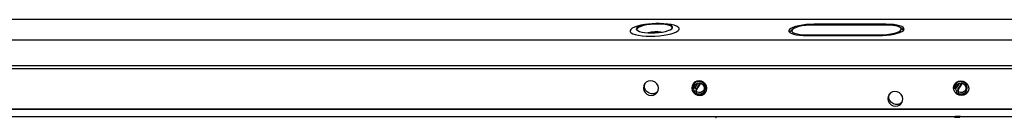
# Model space of a CAD drawing. Units: millimetres. Extents: x 5159 to 6000, y -1888 to -1294.
# Drawn here: x 5583 to 5651, y -1488 to -1481 of the extents above; entities that cross this region are included whole.
import ezdxf

# ---------------------------------------------------------------- set-up
doc = ezdxf.new("R2010")
doc.units = ezdxf.units.MM
doc.linetypes.add('CONTINUA', pattern=[0])
doc.layers.add('LIVELLO_STANDARD', color=7, linetype='CONTINUOUS')

msp = doc.modelspace()

# ---------------------------------------------------------------- linework, layer by layer
at = {"layer": 'LIVELLO_STANDARD', "color": 7, "linetype": 'CONTINUA'}
for p, q in [((5792.288, -1481.019), (5495.794, -1481.019)), ((5792.288, -1481.019), (5495.794, -1481.019)), ((5626.285, -1481.332), (5626.118, -1481.358)), ((5626.285, -1481.332), (5626.118, -1481.358)), ((5627.418, -1481.297), (5627.249, -1481.287)), ((5627.418, -1481.297), (5627.249, -1481.287)), ((5636.236, -1481.695), (5636.051, -1481.884)), ((5636.236, -1481.695), (5636.051, -1481.884)), ((5642.632, -1481.387), (5637.71, -1481.387)), ((5642.632, -1481.387), (5637.71, -1481.387)), ((5642.665, -1481.335), (5637.743, -1481.335)), ((5637.743, -1481.335), (5637.746, -1481.387)), ((5642.665, -1481.335), (5637.743, -1481.335)), ((5637.743, -1481.335), (5637.746, -1481.387)), ((5642.665, -1481.335), (5642.667, -1481.387)), ((5642.665, -1481.335), (5642.667, -1481.387)), ((5643.863, -1481.749), (5643.662, -1481.579)), ((5643.863, -1481.749), (5643.662, -1481.579)), ((5637.24, -1482.112), (5642.162, -1482.112)), ((5637.24, -1482.112), (5642.162, -1482.112)), ((5637.269, -1482.112), (5637.274, -1482.06)), ((5637.269, -1482.112), (5637.274, -1482.06)), ((5637.274, -1482.06), (5642.196, -1482.06)), ((5637.274, -1482.06), (5642.196, -1482.06)), ((5642.19, -1482.112), (5642.196, -1482.06)), ((5642.19, -1482.112), (5642.196, -1482.06)), ((5629.544, -1485.732), (5629.355, -1485.776)), ((5629.544, -1485.732), (5629.355, -1485.776)), ((5629.409, -1485.696), (5629.499, -1485.675)), ((5629.409, -1485.696), (5629.499, -1485.675)), ((5629.499, -1485.675), (5629.544, -1485.732)), ((5629.499, -1485.675), (5629.544, -1485.732)), ((5629.499, -1486.018), (5629.636, -1485.885)), ((5629.499, -1486.018), (5629.636, -1485.885)), ((5629.544, -1485.732), (5629.78, -1485.367)), ((5629.544, -1485.732), (5629.78, -1485.367)), ((5629.601, -1485.778), (5629.595, -1485.655)), ((5629.601, -1485.778), (5629.595, -1485.655)), ((5629.632, -1485.814), (5629.916, -1485.375)), ((5629.632, -1485.814), (5629.916, -1485.375)), ((5629.636, -1485.885), (5629.959, -1485.388)), ((5629.636, -1485.885), (5629.959, -1485.388)), ((5629.636, -1485.885), (5629.693, -1485.999)), ((5629.636, -1485.885), (5629.693, -1485.999)), ((5647.51, -1485.732), (5647.321, -1485.776)), ((5647.51, -1485.732), (5647.321, -1485.776)), ((5647.375, -1485.696), (5647.465, -1485.675)), ((5647.375, -1485.696), (5647.465, -1485.675)), ((5647.465, -1485.675), (5647.51, -1485.732)), ((5647.465, -1485.675), (5647.51, -1485.732)), ((5647.465, -1486.018), (5647.602, -1485.885)), ((5647.465, -1486.018), (5647.602, -1485.885)), ((5647.51, -1485.732), (5647.746, -1485.367)), ((5647.51, -1485.732), (5647.746, -1485.367)), ((5647.598, -1485.814), (5647.882, -1485.375)), ((5647.598, -1485.814), (5647.882, -1485.375)), ((5647.602, -1485.885), (5647.925, -1485.388)), ((5647.602, -1485.885), (5647.925, -1485.388)), ((5647.602, -1485.885), (5647.659, -1485.999)), ((5647.602, -1485.885), (5647.659, -1485.999)), ((5629.693, -1485.999), (5629.628, -1486.062)), ((5629.693, -1485.999), (5629.628, -1486.062)), ((5647.659, -1485.999), (5647.594, -1486.062)), ((5647.659, -1485.999), (5647.594, -1486.062)), ((5669.179, -1487.185), (5473.277, -1487.185)), ((5669.179, -1487.185), (5473.277, -1487.185)), ((5473.289, -1487.676), (5668.873, -1487.676)), ((5473.289, -1487.676), (5668.873, -1487.676)), ((5630.961, -1487.736), (5631.018, -1487.736)), ((5630.961, -1487.736), (5631.018, -1487.736)), ((5630.995, -1487.685), (5631.016, -1487.685)), ((5630.995, -1487.685), (5631.016, -1487.685)), ((5647.745, -1487.736), (5647.376, -1487.736)), ((5647.745, -1487.736), (5647.376, -1487.736)), ((5647.414, -1487.676), (5647.41, -1487.685)), ((5647.414, -1487.676), (5647.41, -1487.685)), ((5647.778, -1487.685), (5647.41, -1487.685)), ((5647.41, -1487.685), (5647.412, -1487.736)), ((5647.41, -1487.685), (5647.412, -1487.736)), ((5647.778, -1487.685), (5647.41, -1487.685)), ((5647.784, -1487.676), (5647.778, -1487.685)), ((5647.784, -1487.676), (5647.778, -1487.685))]:
    msp.add_line(p, q, dxfattribs=at)
for points in [[(5944.351, -1481.019), (5943.437, -1482.428), (5444.213, -1482.428)], [(5944.351, -1481.019), (5943.437, -1482.428), (5444.213, -1482.428)], [(5626.118, -1481.358), (5625.846, -1481.408), (5625.608, -1481.467), (5625.408, -1481.536), (5625.254, -1481.611), (5625.153, -1481.69), (5625.105, -1481.77), (5625.113, -1481.849), (5625.178, -1481.922), (5625.297, -1481.99), (5625.465, -1482.049), (5625.677, -1482.096), (5625.927, -1482.132), (5626.205, -1482.153), (5626.503, -1482.16)], [(5626.118, -1481.358), (5625.846, -1481.408), (5625.608, -1481.467), (5625.408, -1481.536), (5625.254, -1481.611), (5625.153, -1481.69), (5625.105, -1481.77), (5625.113, -1481.849), (5625.178, -1481.922), (5625.297, -1481.99), (5625.465, -1482.049), (5625.677, -1482.096), (5625.927, -1482.132), (5626.205, -1482.153), (5626.503, -1482.16)], [(5626.571, -1481.926), (5626.822, -1481.92), (5627.073, -1481.901), (5627.312, -1481.868), (5627.528, -1481.826), (5627.714, -1481.774), (5627.862, -1481.716), (5627.965, -1481.651), (5628.02, -1481.587), (5628.025, -1481.522), (5627.978, -1481.461), (5627.881, -1481.406), (5627.741, -1481.358), (5627.561, -1481.321), (5627.349, -1481.295), (5627.114, -1481.281), (5626.864, -1481.281), (5626.612, -1481.295), (5626.366, -1481.321), (5626.138, -1481.358), (5625.936, -1481.406), (5625.768, -1481.461), (5625.642, -1481.522), (5625.562, -1481.587), (5625.532, -1481.651), (5625.554, -1481.716), (5625.626, -1481.774), (5625.744, -1481.826), (5625.906, -1481.868), (5626.103, -1481.901), (5626.328, -1481.92), (5626.571, -1481.926)], [(5626.571, -1481.926), (5626.822, -1481.92), (5627.073, -1481.901), (5627.312, -1481.868), (5627.528, -1481.826), (5627.714, -1481.774), (5627.862, -1481.716), (5627.965, -1481.651), (5628.02, -1481.587), (5628.025, -1481.522), (5627.978, -1481.461), (5627.881, -1481.406), (5627.741, -1481.358), (5627.561, -1481.321), (5627.349, -1481.295), (5627.114, -1481.281), (5626.864, -1481.281), (5626.612, -1481.295), (5626.366, -1481.321), (5626.138, -1481.358), (5625.936, -1481.406), (5625.768, -1481.461), (5625.642, -1481.522), (5625.562, -1481.587), (5625.532, -1481.651), (5625.554, -1481.716), (5625.626, -1481.774), (5625.744, -1481.826), (5625.906, -1481.868), (5626.103, -1481.901), (5626.328, -1481.92), (5626.571, -1481.926)], [(5628.027, -1481.57), (5627.975, -1481.505), (5627.869, -1481.447), (5627.714, -1481.398), (5627.517, -1481.362), (5627.286, -1481.338), (5627.033, -1481.329), (5626.769, -1481.334), (5626.504, -1481.353), (5626.252, -1481.386), (5626.025, -1481.431), (5625.832, -1481.487), (5625.683, -1481.55), (5625.582, -1481.616), (5625.537, -1481.685)], [(5628.027, -1481.57), (5627.975, -1481.505), (5627.869, -1481.447), (5627.714, -1481.398), (5627.517, -1481.362), (5627.286, -1481.338), (5627.033, -1481.329), (5626.769, -1481.334), (5626.504, -1481.353), (5626.252, -1481.386), (5626.025, -1481.431), (5625.832, -1481.487), (5625.683, -1481.55), (5625.582, -1481.616), (5625.537, -1481.685)], [(5626.503, -1482.16), (5626.81, -1482.153), (5627.116, -1482.132), (5627.412, -1482.096), (5627.685, -1482.049), (5627.929, -1481.99), (5628.136, -1481.923), (5628.296, -1481.85), (5628.407, -1481.771), (5628.464, -1481.691), (5628.464, -1481.612), (5628.409, -1481.537), (5628.3, -1481.468), (5628.14, -1481.409), (5627.935, -1481.359), (5627.692, -1481.322), (5627.418, -1481.297)], [(5626.503, -1482.16), (5626.81, -1482.153), (5627.116, -1482.132), (5627.412, -1482.096), (5627.685, -1482.049), (5627.929, -1481.99), (5628.136, -1481.923), (5628.296, -1481.85), (5628.407, -1481.771), (5628.464, -1481.691), (5628.464, -1481.612), (5628.409, -1481.537), (5628.3, -1481.468), (5628.14, -1481.409), (5627.935, -1481.359), (5627.692, -1481.322), (5627.418, -1481.297)], [(5637.743, -1481.335), (5637.468, -1481.342), (5637.193, -1481.362), (5636.929, -1481.393), (5636.683, -1481.437), (5636.465, -1481.49), (5636.282, -1481.551), (5636.14, -1481.617), (5636.045, -1481.689), (5635.998, -1481.76), (5636.002, -1481.83), (5636.057, -1481.897), (5636.162, -1481.957), (5636.312, -1482.01), (5636.5, -1482.054), (5636.723, -1482.086), (5636.973, -1482.106), (5637.24, -1482.112)], [(5637.743, -1481.335), (5637.468, -1481.342), (5637.193, -1481.362), (5636.929, -1481.393), (5636.683, -1481.437), (5636.465, -1481.49), (5636.282, -1481.551), (5636.14, -1481.617), (5636.045, -1481.689), (5635.998, -1481.76), (5636.002, -1481.83), (5636.057, -1481.897), (5636.162, -1481.957), (5636.312, -1482.01), (5636.5, -1482.054), (5636.723, -1482.086), (5636.973, -1482.106), (5637.24, -1482.112)], [(5637.71, -1481.387), (5637.439, -1481.394), (5637.17, -1481.417), (5636.916, -1481.452), (5636.687, -1481.499), (5636.493, -1481.555), (5636.343, -1481.62), (5636.242, -1481.689), (5636.196, -1481.759), (5636.207, -1481.828), (5636.274, -1481.892), (5636.394, -1481.948), (5636.564, -1481.996), (5636.772, -1482.031), (5637.013, -1482.053), (5637.274, -1482.06)], [(5637.71, -1481.387), (5637.439, -1481.394), (5637.17, -1481.417), (5636.916, -1481.452), (5636.687, -1481.499), (5636.493, -1481.555), (5636.343, -1481.62), (5636.242, -1481.689), (5636.196, -1481.759), (5636.207, -1481.828), (5636.274, -1481.892), (5636.394, -1481.948), (5636.564, -1481.996), (5636.772, -1482.031), (5637.013, -1482.053), (5637.274, -1482.06)], [(5642.162, -1482.112), (5642.438, -1482.106), (5642.713, -1482.086), (5642.977, -1482.054), (5643.222, -1482.01), (5643.441, -1481.957), (5643.624, -1481.897), (5643.765, -1481.83), (5643.861, -1481.76), (5643.908, -1481.689), (5643.903, -1481.617), (5643.848, -1481.551), (5643.744, -1481.49), (5643.594, -1481.437), (5643.405, -1481.393), (5643.182, -1481.362), (5642.933, -1481.342), (5642.665, -1481.335)], [(5642.162, -1482.112), (5642.438, -1482.106), (5642.713, -1482.086), (5642.977, -1482.054), (5643.222, -1482.01), (5643.441, -1481.957), (5643.624, -1481.897), (5643.765, -1481.83), (5643.861, -1481.76), (5643.908, -1481.689), (5643.903, -1481.617), (5643.848, -1481.551), (5643.744, -1481.49), (5643.594, -1481.437), (5643.405, -1481.393), (5643.182, -1481.362), (5642.933, -1481.342), (5642.665, -1481.335)], [(5642.196, -1482.06), (5642.466, -1482.053), (5642.736, -1482.031), (5642.99, -1481.996), (5643.219, -1481.948), (5643.413, -1481.892), (5643.563, -1481.828), (5643.664, -1481.759), (5643.71, -1481.689), (5643.698, -1481.62), (5643.631, -1481.555), (5643.51, -1481.499), (5643.342, -1481.452), (5643.133, -1481.417), (5642.893, -1481.394), (5642.632, -1481.387)], [(5642.196, -1482.06), (5642.466, -1482.053), (5642.736, -1482.031), (5642.99, -1481.996), (5643.219, -1481.948), (5643.413, -1481.892), (5643.563, -1481.828), (5643.664, -1481.759), (5643.71, -1481.689), (5643.698, -1481.62), (5643.631, -1481.555), (5643.51, -1481.499), (5643.342, -1481.452), (5643.133, -1481.417), (5642.893, -1481.394), (5642.632, -1481.387)], [(5943.437, -1482.428), (5943.519, -1484.19), (5463.999, -1484.19), (5463.875, -1483.998)], [(5627.237, -1481.88), (5627.025, -1481.864), (5626.793, -1481.867), (5626.562, -1481.887), (5626.352, -1481.921)], [(5627.237, -1481.88), (5627.025, -1481.864), (5626.793, -1481.867), (5626.562, -1481.887), (5626.352, -1481.921)], [(5943.519, -1484.19), (5463.999, -1484.19), (5463.875, -1483.998)], [(5943.584, -1484.403), (5464.232, -1484.403), (5463.999, -1484.19)], [(5943.584, -1484.403), (5464.232, -1484.403), (5463.999, -1484.19)], [(5669.183, -1487.179), (5473.281, -1487.179), (5473.17, -1484.79), (5464.478, -1484.79), (5464.232, -1484.403)], [(5669.183, -1487.179), (5473.281, -1487.179), (5473.17, -1484.79), (5464.478, -1484.79), (5464.232, -1484.403)], [(5626.513, -1485.223), (5626.355, -1485.248), (5626.214, -1485.32), (5626.105, -1485.433), (5626.038, -1485.574), (5626.02, -1485.731), (5626.053, -1485.887), (5626.133, -1486.028), (5626.252, -1486.14), (5626.399, -1486.213), (5626.56, -1486.238), (5626.719, -1486.213), (5626.86, -1486.14), (5626.969, -1486.028), (5627.035, -1485.887), (5627.054, -1485.731), (5627.021, -1485.574), (5626.942, -1485.433), (5626.821, -1485.32), (5626.674, -1485.248), (5626.513, -1485.223)], [(5626.513, -1485.223), (5626.355, -1485.248), (5626.214, -1485.32), (5626.105, -1485.433), (5626.038, -1485.574), (5626.02, -1485.731), (5626.053, -1485.887), (5626.133, -1486.028), (5626.252, -1486.14), (5626.399, -1486.213), (5626.56, -1486.238), (5626.719, -1486.213), (5626.86, -1486.14), (5626.969, -1486.028), (5627.035, -1485.887), (5627.054, -1485.731), (5627.021, -1485.574), (5626.942, -1485.433), (5626.821, -1485.32), (5626.674, -1485.248), (5626.513, -1485.223)], [(5629.835, -1485.223), (5629.677, -1485.248), (5629.537, -1485.32), (5629.428, -1485.433), (5629.36, -1485.574), (5629.343, -1485.731), (5629.375, -1485.887), (5629.455, -1486.028), (5629.575, -1486.14), (5629.722, -1486.213), (5629.883, -1486.238), (5630.041, -1486.213), (5630.182, -1486.14), (5630.292, -1486.028), (5630.358, -1485.887), (5630.376, -1485.731), (5630.344, -1485.574), (5630.264, -1485.433), (5630.145, -1485.32), (5629.996, -1485.248), (5629.835, -1485.223)], [(5629.835, -1485.223), (5629.677, -1485.248), (5629.537, -1485.32), (5629.428, -1485.433), (5629.36, -1485.574), (5629.343, -1485.731), (5629.375, -1485.887), (5629.455, -1486.028), (5629.575, -1486.14), (5629.722, -1486.213), (5629.883, -1486.238), (5630.041, -1486.213), (5630.182, -1486.14), (5630.292, -1486.028), (5630.358, -1485.887), (5630.376, -1485.731), (5630.344, -1485.574), (5630.264, -1485.433), (5630.145, -1485.32), (5629.996, -1485.248), (5629.835, -1485.223)], [(5647.801, -1485.223), (5647.962, -1485.248), (5648.109, -1485.32), (5648.23, -1485.433), (5648.309, -1485.574), (5648.342, -1485.731), (5648.324, -1485.887), (5648.257, -1486.028), (5648.148, -1486.14), (5648.007, -1486.213), (5647.848, -1486.238), (5647.688, -1486.213), (5647.54, -1486.14), (5647.421, -1486.028), (5647.341, -1485.887), (5647.308, -1485.731), (5647.326, -1485.574), (5647.393, -1485.433), (5647.501, -1485.32), (5647.643, -1485.248), (5647.801, -1485.223)], [(5647.801, -1485.223), (5647.962, -1485.248), (5648.109, -1485.32), (5648.23, -1485.433), (5648.309, -1485.574), (5648.342, -1485.731), (5648.324, -1485.887), (5648.257, -1486.028), (5648.148, -1486.14), (5648.007, -1486.213), (5647.848, -1486.238), (5647.688, -1486.213), (5647.54, -1486.14), (5647.421, -1486.028), (5647.341, -1485.887), (5647.308, -1485.731), (5647.326, -1485.574), (5647.393, -1485.433), (5647.501, -1485.32), (5647.643, -1485.248), (5647.801, -1485.223)], [(5627.009, -1485.959), (5626.886, -1486.06), (5626.734, -1486.118), (5626.57, -1486.125), (5626.41, -1486.08), (5626.27, -1485.989), (5626.164, -1485.86), (5626.104, -1485.708), (5626.093, -1485.546), (5626.136, -1485.393)], [(5627.009, -1485.959), (5626.886, -1486.06), (5626.734, -1486.118), (5626.57, -1486.125), (5626.41, -1486.08), (5626.27, -1485.989), (5626.164, -1485.86), (5626.104, -1485.708), (5626.093, -1485.546), (5626.136, -1485.393)], [(5629.409, -1485.696), (5629.379, -1485.737), (5629.355, -1485.776)], [(5629.409, -1485.696), (5629.379, -1485.737), (5629.355, -1485.776)], [(5629.628, -1486.062), (5629.771, -1486.119), (5629.924, -1486.125), (5630.066, -1486.079), (5630.181, -1485.987), (5630.255, -1485.861), (5630.279, -1485.715), (5630.251, -1485.568), (5630.173, -1485.437), (5630.054, -1485.338), (5629.91, -1485.284), (5629.759, -1485.28), (5629.617, -1485.328), (5629.504, -1485.422), (5629.431, -1485.549), (5629.409, -1485.696)], [(5629.628, -1486.062), (5629.771, -1486.119), (5629.924, -1486.125), (5630.066, -1486.079), (5630.181, -1485.987), (5630.255, -1485.861), (5630.279, -1485.715), (5630.251, -1485.568), (5630.173, -1485.437), (5630.054, -1485.338), (5629.91, -1485.284), (5629.759, -1485.28), (5629.617, -1485.328), (5629.504, -1485.422), (5629.431, -1485.549), (5629.409, -1485.696)], [(5629.547, -1485.944), (5629.483, -1485.855), (5629.439, -1485.757)], [(5629.547, -1485.944), (5629.483, -1485.855), (5629.439, -1485.757)], [(5629.499, -1485.675), (5629.531, -1485.547), (5629.61, -1485.444), (5629.726, -1485.38), (5629.859, -1485.365), (5629.991, -1485.402), (5630.1, -1485.486), (5630.169, -1485.603), (5630.189, -1485.735), (5630.156, -1485.861), (5630.075, -1485.963), (5629.958, -1486.025), (5629.824, -1486.038), (5629.693, -1485.999)], [(5629.499, -1485.675), (5629.531, -1485.547), (5629.61, -1485.444), (5629.726, -1485.38), (5629.859, -1485.365), (5629.991, -1485.402), (5630.1, -1485.486), (5630.169, -1485.603), (5630.189, -1485.735), (5630.156, -1485.861), (5630.075, -1485.963), (5629.958, -1486.025), (5629.824, -1486.038), (5629.693, -1485.999)], [(5647.375, -1485.696), (5647.345, -1485.737), (5647.321, -1485.776)], [(5647.375, -1485.696), (5647.345, -1485.737), (5647.321, -1485.776)], [(5647.594, -1486.062), (5647.737, -1486.119), (5647.888, -1486.125), (5648.031, -1486.079), (5648.147, -1485.987), (5648.221, -1485.861), (5648.245, -1485.715), (5648.216, -1485.568), (5648.138, -1485.437), (5648.02, -1485.338), (5647.876, -1485.284), (5647.724, -1485.28), (5647.582, -1485.328), (5647.469, -1485.422), (5647.397, -1485.549), (5647.375, -1485.696)], [(5647.594, -1486.062), (5647.737, -1486.119), (5647.888, -1486.125), (5648.031, -1486.079), (5648.147, -1485.987), (5648.221, -1485.861), (5648.245, -1485.715), (5648.216, -1485.568), (5648.138, -1485.437), (5648.02, -1485.338), (5647.876, -1485.284), (5647.724, -1485.28), (5647.582, -1485.328), (5647.469, -1485.422), (5647.397, -1485.549), (5647.375, -1485.696)], [(5647.405, -1485.757), (5647.449, -1485.855), (5647.513, -1485.944)], [(5647.405, -1485.757), (5647.449, -1485.855), (5647.513, -1485.944)], [(5647.465, -1485.675), (5647.496, -1485.547), (5647.576, -1485.444), (5647.691, -1485.38), (5647.825, -1485.365), (5647.956, -1485.402), (5648.065, -1485.486), (5648.135, -1485.603), (5648.155, -1485.735), (5648.122, -1485.861), (5648.04, -1485.963), (5647.924, -1486.025), (5647.79, -1486.038), (5647.659, -1485.999)], [(5647.465, -1485.675), (5647.496, -1485.547), (5647.576, -1485.444), (5647.691, -1485.38), (5647.825, -1485.365), (5647.956, -1485.402), (5648.065, -1485.486), (5648.135, -1485.603), (5648.155, -1485.735), (5648.122, -1485.861), (5648.04, -1485.963), (5647.924, -1486.025), (5647.79, -1486.038), (5647.659, -1485.999)], [(5630.328, -1485.967), (5630.197, -1486.096), (5630.028, -1486.169), (5629.841, -1486.181), (5629.656, -1486.129), (5629.499, -1486.018)], [(5630.328, -1485.967), (5630.197, -1486.096), (5630.028, -1486.169), (5629.841, -1486.181), (5629.656, -1486.129), (5629.499, -1486.018)], [(5629.628, -1486.062), (5629.563, -1486.043), (5629.499, -1486.018)], [(5629.628, -1486.062), (5629.563, -1486.043), (5629.499, -1486.018)], [(5643.282, -1485.948), (5643.124, -1485.972), (5642.983, -1486.045), (5642.874, -1486.157), (5642.807, -1486.298), (5642.789, -1486.455), (5642.822, -1486.611), (5642.902, -1486.752), (5643.021, -1486.865), (5643.168, -1486.937), (5643.329, -1486.962), (5643.488, -1486.937), (5643.629, -1486.865), (5643.738, -1486.752), (5643.804, -1486.611), (5643.823, -1486.455), (5643.789, -1486.298), (5643.71, -1486.157), (5643.59, -1486.045), (5643.443, -1485.972), (5643.282, -1485.948)], [(5643.282, -1485.948), (5643.124, -1485.972), (5642.983, -1486.045), (5642.874, -1486.157), (5642.807, -1486.298), (5642.789, -1486.455), (5642.822, -1486.611), (5642.902, -1486.752), (5643.021, -1486.865), (5643.168, -1486.937), (5643.329, -1486.962), (5643.488, -1486.937), (5643.629, -1486.865), (5643.738, -1486.752), (5643.804, -1486.611), (5643.823, -1486.455), (5643.789, -1486.298), (5643.71, -1486.157), (5643.59, -1486.045), (5643.443, -1485.972), (5643.282, -1485.948)], [(5643.778, -1486.683), (5643.655, -1486.784), (5643.503, -1486.841), (5643.339, -1486.849), (5643.179, -1486.804), (5643.039, -1486.713), (5642.933, -1486.584), (5642.873, -1486.433), (5642.862, -1486.27), (5642.905, -1486.117)], [(5643.778, -1486.683), (5643.655, -1486.784), (5643.503, -1486.841), (5643.339, -1486.849), (5643.179, -1486.804), (5643.039, -1486.713), (5642.933, -1486.584), (5642.873, -1486.433), (5642.862, -1486.27), (5642.905, -1486.117)], [(5648.294, -1485.967), (5648.163, -1486.096), (5647.994, -1486.169), (5647.805, -1486.181), (5647.622, -1486.129), (5647.465, -1486.018)], [(5648.294, -1485.967), (5648.163, -1486.096), (5647.994, -1486.169), (5647.805, -1486.181), (5647.622, -1486.129), (5647.465, -1486.018)], [(5647.594, -1486.062), (5647.527, -1486.043), (5647.465, -1486.018)], [(5647.594, -1486.062), (5647.527, -1486.043), (5647.465, -1486.018)], [(5630.999, -1487.676), (5630.995, -1487.685), (5630.997, -1487.736)], [(5630.999, -1487.676), (5630.995, -1487.685), (5630.997, -1487.736)]]:
    msp.add_lwpolyline(points, dxfattribs=at)

doc.saveas('drawing.dxf')
